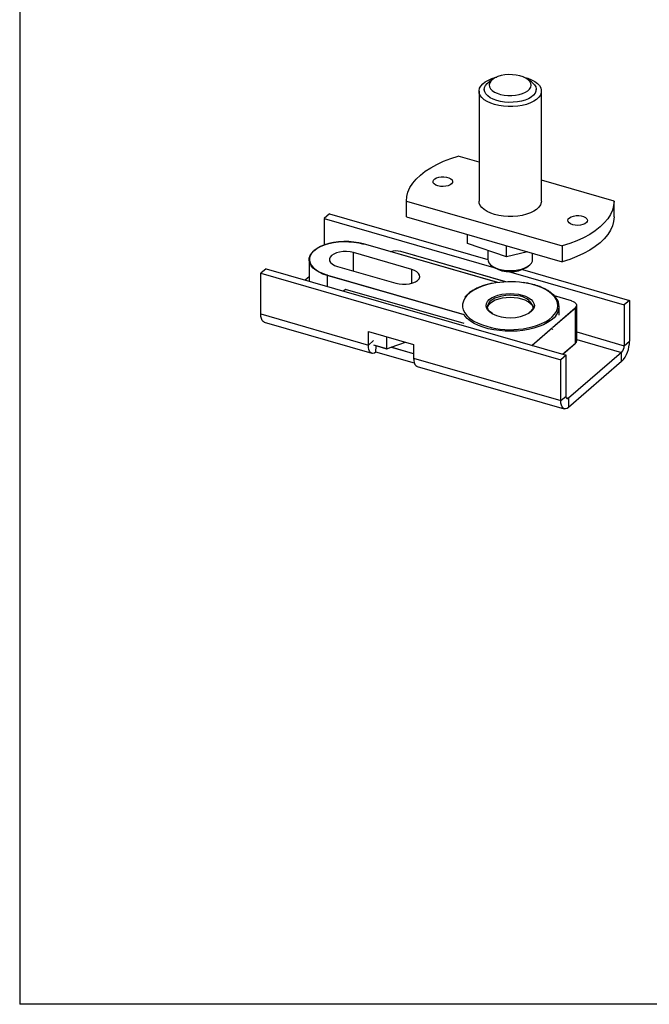
# Model space of a CAD drawing. Units: inches. Extents: x 7 to 326, y 8 to 213.
# Drawn here: x 7 to 28, y 8 to 42 of the extents above; entities that cross this region are included whole.
import ezdxf

# ---------------------------------------------------------------- set-up
doc = ezdxf.new("R2010")
doc.units = ezdxf.units.IN
doc.header["$LTSCALE"] = 20
doc.header["$MEASUREMENT"] = 0
doc.linetypes.add('SLD-Solid', pattern=[0])
doc.layers.add('DIM', color=5, linetype='SLD-Solid')

msp = doc.modelspace()

# ---------------------------------------------------------------- linework, layer by layer
at = {"color": 7, "linetype": 'SLD-Solid', "lineweight": 25}
for p, q in [((23.115, 39.705), (22.975, 39.606)), ((24.433, 39.606), (24.293, 39.705)), ((22.811, 39.348), (22.811, 39.289)), ((24.597, 39.289), (24.597, 39.348)), ((22.632, 39.289), (22.632, 35.504)), ((24.776, 35.504), (24.776, 39.289)), ((22.632, 36.845), (21.917, 37.051)), ((27.276, 35.504), (24.776, 36.226)), ((20.131, 35.504), (25.49, 33.957)), ((20.131, 34.958), (20.131, 35.504)), ((27.276, 34.958), (27.276, 35.504)), ((17.481, 35.062), (17.301, 34.906)), ((17.481, 35.062), (22.935, 33.488)), ((20.131, 34.958), (25.49, 33.411)), ((17.301, 34.906), (23.145, 33.219)), ((17.301, 34.906), (17.301, 33.991)), ((22.235, 34.044), (22.235, 34.351)), ((23.272, 32.694), (18.653, 34.028)), ((23.574, 33.582), (22.235, 34.044)), ((23.574, 33.582), (23.574, 33.964)), ((25.49, 33.957), (25.49, 33.411)), ((20.315, 33.147), (18.305, 33.728)), ((23.551, 32.72), (19.939, 33.763)), ((22.935, 33.803), (22.935, 33.49)), ((24.3, 33.755), (23.574, 33.582)), ((24.472, 33.49), (24.472, 33.705)), ((16.781, 33.481), (16.781, 32.745)), ((17.756, 33.253), (19.767, 32.672)), ((23.076, 33.268), (23.146, 33.219)), ((24.261, 33.219), (24.331, 33.268)), ((15.299, 33.172), (15.119, 33.017)), ((15.119, 33.017), (25.445, 30.036)), ((15.119, 31.614), (15.119, 33.017)), ((15.299, 33.172), (25.625, 30.192)), ((16.781, 32.897), (16.649, 32.783)), ((23.643, 33.076), (27.627, 31.926)), ((24.121, 33.146), (27.807, 32.081)), ((24.262, 32.681), (24.166, 32.697)), ((18.027, 32.461), (17.962, 32.404)), ((22.118, 31.283), (18.034, 32.462)), ((25.813, 32.067), (25.226, 32.236)), ((22.918, 31.889), (22.916, 31.863)), ((24.491, 31.863), (24.49, 31.883)), ((25.994, 30.697), (25.994, 31.907)), ((27.807, 32.081), (27.627, 31.926)), ((27.627, 31.926), (27.627, 30.523)), ((27.807, 32.081), (27.807, 30.679)), ((15.119, 31.614), (18.821, 30.545)), ((22.137, 31.55), (22.118, 31.575)), ((25.391, 31.571), (25.391, 31.863)), ((25.946, 30.607), (25.946, 31.817)), ((15.239, 31.329), (18.941, 30.26)), ((18.821, 31.013), (20.38, 30.563)), ((18.821, 30.545), (18.821, 31.013)), ((25.155, 31.082), (25.174, 31.099)), ((19.002, 30.547), (19.448, 30.419)), ((19.08, 30.302), (19.085, 30.523)), ((19.443, 30.833), (19.443, 30.424)), ((19.611, 30.473), (20.104, 30.642)), ((20.38, 30.563), (20.38, 30.095)), ((25.509, 30.225), (25.944, 30.602)), ((27.627, 30.523), (27.807, 30.679)), ((20.405, 29.919), (19.08, 30.302)), ((19.443, 30.424), (19.453, 30.419)), ((19.453, 30.419), (19.604, 30.471)), ((20.38, 30.247), (19.604, 30.471)), ((25.625, 30.192), (25.445, 30.036)), ((25.625, 28.789), (25.625, 30.192)), ((27.537, 30.289), (25.715, 28.711)), ((27.537, 29.977), (27.537, 30.289)), ((20.38, 30.095), (25.445, 28.633)), ((25.445, 28.633), (25.445, 30.036)), ((27.537, 29.977), (25.715, 28.399)), ((20.5, 29.81), (25.565, 28.348)), ((25.445, 28.633), (25.625, 28.789)), ((25.715, 28.711), (25.715, 28.399))]:
    msp.add_line(p, q, dxfattribs=at)
at = {"color": 1, "linetype": 'SLD-Solid', "lineweight": 25}
for p, q in [((23.268, 32.694), (18.65, 34.027)), ((18.305, 33.094), (18.305, 33.728)), ((23.546, 32.72), (19.936, 33.762)), ((22.118, 31.58), (17.406, 32.94)), ((17.406, 32.94), (17.406, 32.564)), ((17.411, 32.953), (22.116, 31.595)), ((20.315, 32.672), (20.315, 33.147)), ((24.255, 32.676), (24.161, 32.691)), ((18.034, 32.462), (17.966, 32.403)), ((25.81, 32.066), (25.229, 32.234)), ((25.946, 31.817), (25.174, 31.149)), ((25.249, 31.232), (25.938, 31.828)), ((24.442, 30.533), (25.063, 31.071)), ((25.155, 31.132), (24.458, 30.528)), ((25.994, 30.994), (27.627, 30.523)), ((18.999, 30.7), (18.821, 30.545)), ((18.999, 30.553), (19.443, 30.424)), ((25.506, 30.226), (25.946, 30.607)), ((25.994, 30.734), (27.537, 30.289)), ((19.611, 30.473), (20.38, 30.251)), ((25.632, 28.735), (25.715, 28.711))]:
    msp.add_line(p, q, dxfattribs=at)
at = {"color": 7, "linetype": 'SLD-Solid', "lineweight": 25, "flags": 128}
for points in [[(23.168, 38.825), (23.032, 38.872), (22.913, 38.928), (22.811, 38.992), (22.731, 39.064), (22.674, 39.141), (22.64, 39.221), (22.632, 39.303), (22.649, 39.385), (22.69, 39.464), (22.756, 39.539), (22.843, 39.609), (22.951, 39.671), (23.076, 39.724), (23.216, 39.767), (23.24, 39.773)], [(23.519, 39.845), (23.394, 39.822), (23.279, 39.788), (23.179, 39.744), (23.097, 39.692), (23.036, 39.633), (22.997, 39.569), (22.982, 39.503), (22.992, 39.437), (23.026, 39.372), (23.084, 39.312), (23.162, 39.258), (23.259, 39.213), (23.371, 39.177), (23.494, 39.151), (23.624, 39.138), (23.757, 39.137), (23.889, 39.148), (24.014, 39.171), (24.128, 39.205), (24.228, 39.249), (24.31, 39.301), (24.372, 39.36), (24.41, 39.424), (24.425, 39.49), (24.415, 39.556), (24.381, 39.621), (24.324, 39.681), (24.246, 39.735), (24.149, 39.78), (24.037, 39.816), (23.914, 39.842), (23.783, 39.855), (23.65, 39.856), (23.519, 39.845)], [(24.168, 39.773), (24.309, 39.732), (24.437, 39.68), (24.548, 39.62), (24.639, 39.552), (24.708, 39.477), (24.753, 39.398), (24.774, 39.317), (24.77, 39.235), (24.741, 39.154), (24.687, 39.076), (24.611, 39.004), (24.513, 38.938), (24.396, 38.88), (24.263, 38.832), (24.117, 38.795), (23.961, 38.769), (23.799, 38.756), (23.635, 38.755), (23.473, 38.766), (23.316, 38.79), (23.168, 38.825), (23.168, 38.825)], [(24.433, 39.606), (24.476, 39.572), (24.539, 39.506), (24.58, 39.435), (24.596, 39.362), (24.589, 39.288), (24.557, 39.216), (24.502, 39.148), (24.425, 39.085), (24.328, 39.029), (24.215, 38.982), (24.087, 38.945), (23.949, 38.919), (23.805, 38.904), (23.657, 38.902), (23.511, 38.912), (23.37, 38.934), (23.238, 38.967), (23.119, 39.01), (23.016, 39.063), (22.932, 39.124), (22.869, 39.19), (22.828, 39.261), (22.811, 39.334), (22.819, 39.408), (22.851, 39.48), (22.906, 39.548), (22.975, 39.606)], [(20.131, 35.504), (20.145, 35.66), (20.185, 35.814), (20.253, 35.966), (20.347, 36.115), (20.466, 36.259), (20.61, 36.397), (20.777, 36.528), (20.967, 36.652), (21.178, 36.767), (21.407, 36.872), (21.655, 36.967), (21.917, 37.051)], [(21.301, 36.01), (21.216, 36.027), (21.143, 36.056), (21.088, 36.092), (21.056, 36.135), (21.047, 36.181), (21.064, 36.226), (21.104, 36.268), (21.165, 36.302), (21.243, 36.327), (21.331, 36.34), (21.423, 36.341), (21.512, 36.33), (21.591, 36.307), (21.655, 36.274), (21.7, 36.234), (21.72, 36.189), (21.716, 36.143), (21.687, 36.099), (21.636, 36.061), (21.566, 36.031), (21.483, 36.012), (21.392, 36.005), (21.301, 36.01)], [(23.168, 35.04), (23.032, 35.086), (22.913, 35.142), (22.811, 35.207), (22.731, 35.278), (22.674, 35.355), (22.64, 35.436), (22.632, 35.504)], [(24.776, 35.504), (24.77, 35.449), (24.741, 35.368), (24.687, 35.291), (24.611, 35.218), (24.513, 35.152), (24.396, 35.095), (24.263, 35.047), (24.117, 35.009), (23.961, 34.984), (23.799, 34.97), (23.635, 34.969), (23.473, 34.98), (23.316, 35.004), (23.168, 35.04)], [(27.276, 35.504), (27.263, 35.348), (27.222, 35.194), (27.155, 35.042), (27.061, 34.893), (26.942, 34.749), (26.798, 34.611), (26.63, 34.479), (26.44, 34.356), (26.23, 34.241), (26, 34.136), (25.753, 34.041), (25.49, 33.957)], [(27.276, 34.958), (27.263, 34.803), (27.222, 34.648), (27.155, 34.496), (27.061, 34.347), (26.942, 34.203), (26.798, 34.065), (26.63, 33.934), (26.44, 33.81), (26.23, 33.695), (26, 33.59), (25.753, 33.495), (25.49, 33.411)], [(25.94, 34.671), (25.854, 34.688), (25.782, 34.716), (25.727, 34.753), (25.694, 34.796), (25.686, 34.842), (25.703, 34.887), (25.743, 34.928), (25.804, 34.963), (25.882, 34.988), (25.97, 35.001), (26.062, 35.002), (26.151, 34.991), (26.23, 34.968), (26.294, 34.935), (26.339, 34.894), (26.359, 34.85), (26.355, 34.804), (26.326, 34.76), (26.275, 34.722), (26.205, 34.692), (26.122, 34.673), (26.031, 34.666), (25.94, 34.671)], [(17.406, 32.94), (17.258, 32.99), (17.126, 33.05), (17.012, 33.119), (16.92, 33.195), (16.849, 33.277), (16.803, 33.363), (16.782, 33.452), (16.786, 33.541), (16.816, 33.629), (16.87, 33.714), (16.948, 33.794), (17.048, 33.868), (17.168, 33.934), (17.306, 33.99), (17.458, 34.037), (17.622, 34.072), (17.794, 34.095), (17.971, 34.106), (18.149, 34.103), (18.325, 34.089), (18.495, 34.061), (18.655, 34.023)], [(18.65, 34.027), (18.491, 34.066), (18.323, 34.092), (18.148, 34.107), (17.971, 34.109), (17.796, 34.099), (17.625, 34.076), (17.462, 34.041), (17.311, 33.995), (17.175, 33.939), (17.056, 33.873), (16.957, 33.8), (16.88, 33.721), (16.826, 33.636), (16.796, 33.549), (16.792, 33.461), (16.813, 33.373), (16.859, 33.287), (16.929, 33.206), (17.021, 33.131), (17.133, 33.062), (17.264, 33.003), (17.411, 32.953)], [(18.305, 33.728), (18.192, 33.752), (18.071, 33.764), (17.949, 33.761), (17.83, 33.745), (17.721, 33.717), (17.628, 33.677), (17.555, 33.627), (17.506, 33.571), (17.484, 33.511), (17.488, 33.449), (17.52, 33.39), (17.577, 33.336), (17.657, 33.289), (17.756, 33.253)], [(22.935, 33.49), (22.942, 33.44), (22.972, 33.373), (23.025, 33.31), (23.101, 33.252), (23.195, 33.202), (23.306, 33.161), (23.43, 33.131), (23.563, 33.112), (23.7, 33.106), (23.837, 33.112), (23.97, 33.13), (24.095, 33.159), (24.207, 33.199), (24.302, 33.249), (24.379, 33.306), (24.434, 33.369), (24.465, 33.437), (24.472, 33.49)], [(19.767, 32.672), (19.879, 32.648), (20, 32.636), (20.123, 32.639), (20.241, 32.654), (20.35, 32.683), (20.443, 32.723), (20.516, 32.773), (20.565, 32.829), (20.588, 32.889), (20.583, 32.951), (20.552, 33.01), (20.494, 33.064), (20.414, 33.111), (20.315, 33.147)], [(24.496, 31.83), (24.49, 31.849), (24.454, 31.916), (24.395, 31.979), (24.316, 32.036), (24.217, 32.085), (24.103, 32.125), (23.977, 32.155), (23.842, 32.173), (23.704, 32.179), (23.565, 32.173), (23.431, 32.155), (23.304, 32.125), (23.19, 32.085), (23.092, 32.036), (23.012, 31.979), (22.953, 31.916), (22.917, 31.849), (22.911, 31.83)], [(25.81, 32.066), (25.866, 32.046), (25.912, 32.021), (25.948, 31.992), (25.972, 31.96), (25.983, 31.927), (25.981, 31.893), (25.966, 31.859), (25.938, 31.828)], [(15.239, 31.329), (15.239, 31.329), (15.198, 31.352), (15.165, 31.393), (15.14, 31.453), (15.124, 31.527), (15.119, 31.614)], [(19.08, 30.302), (19.029, 30.27), (18.98, 30.257), (18.935, 30.262), (18.896, 30.287), (18.864, 30.329), (18.84, 30.388), (18.826, 30.461), (18.821, 30.545)], [(20.38, 30.095), (20.384, 30.011), (20.399, 29.938), (20.423, 29.879), (20.455, 29.837), (20.494, 29.812), (20.5, 29.81)], [(25.715, 28.399), (25.662, 28.362), (25.612, 28.345), (25.565, 28.348), (25.524, 28.371), (25.491, 28.412), (25.466, 28.472), (25.45, 28.546), (25.445, 28.633)], [(25.715, 28.711), (25.698, 28.699), (25.681, 28.693), (25.665, 28.694), (25.651, 28.701), (25.64, 28.715), (25.632, 28.735), (25.627, 28.76), (25.625, 28.789)]]:
    msp.add_lwpolyline(points, dxfattribs=at)
at = {"color": 1, "linetype": 'SLD-Solid', "lineweight": 25, "flags": 128}
for points in [[(23.079, 32.662), (23.068, 32.659), (22.887, 32.615), (22.718, 32.559), (22.564, 32.494), (22.428, 32.419), (22.31, 32.337), (22.214, 32.248), (22.14, 32.154), (22.09, 32.056), (22.065, 31.955), (22.064, 31.854), (22.088, 31.754), (22.137, 31.656), (22.21, 31.561), (22.305, 31.472), (22.421, 31.389), (22.451, 31.371)], [(24.904, 31.342), (24.914, 31.347), (25.041, 31.426), (25.148, 31.511), (25.233, 31.603), (25.295, 31.699), (25.333, 31.799), (25.346, 31.9), (25.334, 32), (25.298, 32.1), (25.237, 32.196), (25.153, 32.288), (25.047, 32.374), (24.921, 32.453), (24.776, 32.524), (24.615, 32.585), (24.441, 32.636), (24.255, 32.676)], [(23.072, 31.631), (23.07, 31.632), (22.986, 31.692), (22.924, 31.757), (22.885, 31.827), (22.871, 31.899), (22.883, 31.972), (22.92, 32.042), (22.98, 32.108), (23.062, 32.167), (23.164, 32.219), (23.282, 32.261), (23.414, 32.292), (23.553, 32.312), (23.698, 32.318), (23.843, 32.313), (23.983, 32.294)], [(23.968, 32.234), (23.831, 32.252), (23.69, 32.257), (23.55, 32.249), (23.415, 32.229), (23.288, 32.198), (23.176, 32.155), (23.08, 32.103), (23.004, 32.044), (22.951, 31.978), (22.922, 31.909), (22.918, 31.889)], [(23.983, 32.294), (24.115, 32.264), (24.234, 32.223), (24.338, 32.172), (24.422, 32.113), (24.484, 32.047), (24.522, 31.977), (24.536, 31.905), (24.525, 31.833), (24.488, 31.763), (24.428, 31.697), (24.37, 31.652)], [(25.27, 31.55), (25.214, 31.487), (25.112, 31.398), (24.989, 31.317), (24.848, 31.243), (24.69, 31.179), (24.518, 31.124), (24.334, 31.081), (24.141, 31.048), (23.941, 31.028), (23.738, 31.02), (23.535, 31.024), (23.334, 31.04), (23.138, 31.068), (22.95, 31.108), (22.774, 31.159), (22.611, 31.22), (22.464, 31.291), (22.335, 31.37), (22.226, 31.456), (22.139, 31.548), (22.137, 31.55)]]:
    msp.add_lwpolyline(points, dxfattribs=at)
at = {"color": 1, "linetype": 'SLD-Solid', "lineweight": 25}
for centre, radius, start, end in [((18.653, 34.025), 0.00309, 80.2925, 137.4797), ((19.938, 33.759), 0.00311, 80.2194, 137.3856), ((23.955, 31.651), 0.583, 23.3973, 88.7352), ((25.94, 30.607), 0.00659, 312.5161, 2.2868)]:
    msp.add_arc(centre, radius, start, end, dxfattribs=at)
at = {"color": 7, "linetype": 'SLD-Solid', "lineweight": 25}
for centre, radius, start, end in [((19.763, 33.14), 0.645, 74.3896, 106.2246), ((17.425, 32.94), 0.0192, 137.4763, 180.48), ((23.704, 34.169), 1.102, 239.6039, 300.3961), ((23.705, 29.54), 3.183, 81.7542, 101.3433), ((18.032, 32.455), 0.00697, 70.7354, 128.3397), ((24.91, 31.863), 0.478, 319.0387, 39.4991), ((25.813, 32.064), 0.00312, 80.5491, 137.223), ((23.701, 32.861), 1.381, 242.9357, 298.973), ((25.934, 31.817), 0.0125, 2.7949, 72.8467), ((23.707, 33.853), 2.781, 243.1518, 295.4813), ((25.875, 30.703), 0.119, 306.5757, 357.0495), ((26.784, 30.67), 1.024, 317.412, 0.4837), ((27.286, 30.52), 0.341, 317.414, 0.4822)]:
    msp.add_arc(centre, radius, start, end, dxfattribs=at)
for points, knots in [([(23.055, 32.663), (23.05, 32.662), (22.987, 32.651), (22.87, 32.619), (22.708, 32.567), (22.56, 32.505), (22.426, 32.434), (22.308, 32.356), (22.213, 32.277), (22.165, 32.219), (22.145, 32.195)], [0, 0, 0, 0, 0.015255, 0.185209, 0.347957, 0.502387, 0.647668, 0.783329, 0.909354, 1, 1, 1, 1]), ([(24.574, 32.605), (24.556, 32.611), (24.481, 32.636), (24.38, 32.659), (24.297, 32.674), (24.273, 32.679)], [0, 0, 0, 0, 0.184125, 0.758121, 1, 1, 1, 1]), ([(25.272, 32.186), (25.271, 32.187), (25.249, 32.221), (25.187, 32.281), (25.087, 32.366), (24.966, 32.443), (24.831, 32.512), (24.698, 32.567), (24.61, 32.594), (24.574, 32.605)], [0, 0, 0, 0, 0.003448, 0.149775, 0.308921, 0.481147, 0.665948, 0.862378, 1, 1, 1, 1]), ([(23.095, 31.632), (23.091, 31.634), (23.061, 31.649), (23.015, 31.685), (22.961, 31.738), (22.928, 31.794), (22.914, 31.845), (22.918, 31.874), (22.92, 31.884)], [0, 0, 0, 0, 0.039051, 0.305782, 0.534169, 0.728435, 0.902102, 1, 1, 1, 1]), ([(24.488, 31.879), (24.49, 31.874), (24.495, 31.849), (24.483, 31.803), (24.452, 31.746), (24.404, 31.693), (24.364, 31.665), (24.344, 31.651)], [0, 0, 0, 0, 0.056738, 0.266313, 0.478623, 0.744973, 1, 1, 1, 1])]:
    msp.add_open_spline(points, degree=3, knots=knots, dxfattribs=at)
at = {"layer": 'DIM', "color": 7}
for p in [(6.82, 212.841), (323.855, 7.841)]:
    msp.add_line(p, (6.82, 7.841), dxfattribs=at)

doc.saveas('drawing.dxf')
